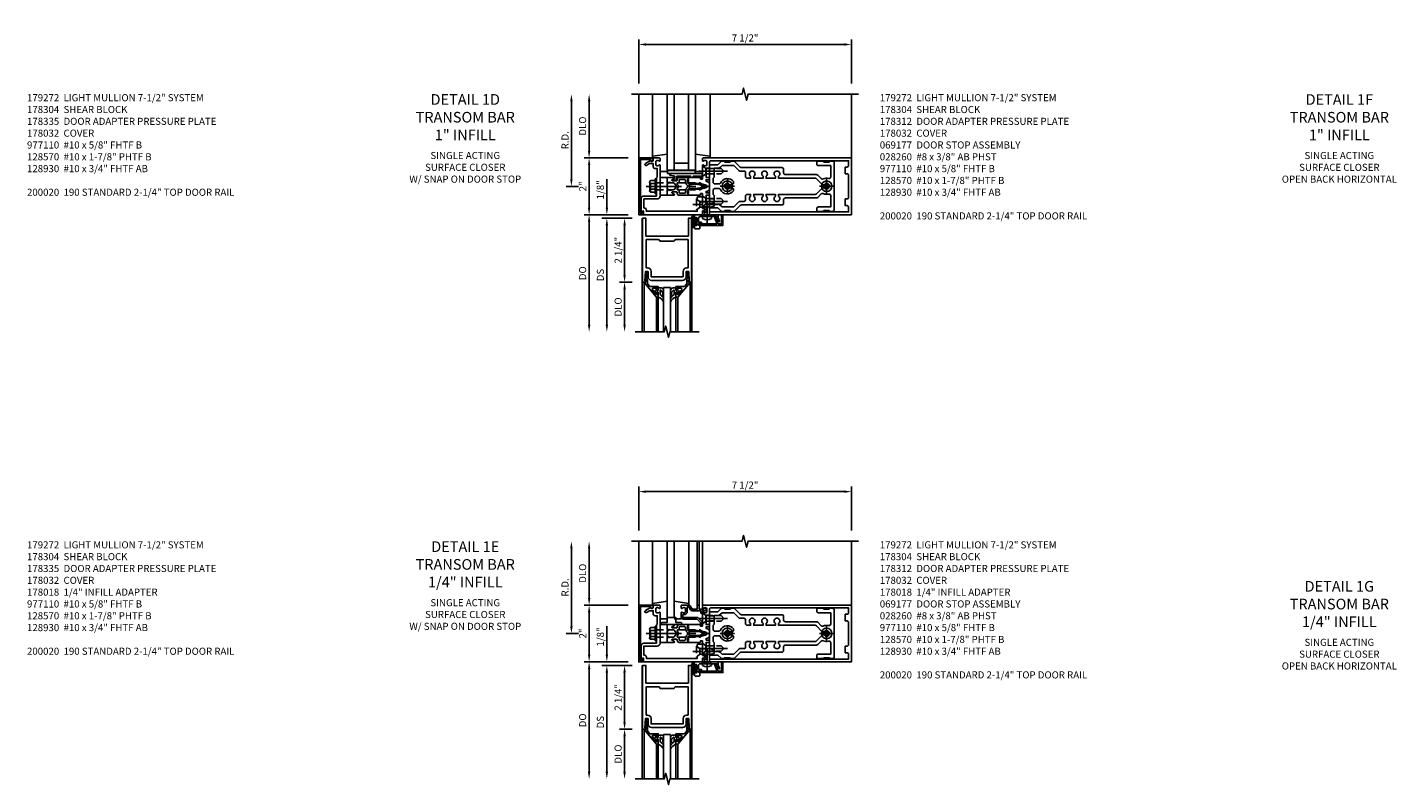
# Model space of a CAD drawing. Units: inches. Extents: x 0 to 196, y 0 to 126.
# Drawn here: x 52 to 100, y 91 to 117 of the extents above; entities that cross this region are included whole.
import ezdxf

# ---------------------------------------------------------------- set-up
doc = ezdxf.new("R2010")
doc.units = ezdxf.units.IN
doc.header["$MEASUREMENT"] = 0
doc.linetypes.add('CENTER', pattern=[2, 1.25, -0.25, 0.25, -0.25])
doc.linetypes.add('HIDDEN', pattern=[0.375, 0.25, -0.125])
doc.layers.get('0').update_dxf_attribs({"color": 4})
for name, color, linetype in [('CENTER', 1, 'CENTER'), ('DIME', 2, 'Continuous'), ('HIDDEN', 3, 'HIDDEN'), ('PARTSLIST', 3, 'Continuous'), ('TEXT', 3, 'Continuous')]:
    doc.layers.add(name, color=color, linetype=linetype)
doc.styles.get("Standard").update_dxf_attribs({"font": 'arial.ttf'})
doc.dimstyles.new('EXT_ON-OFF', dxfattribs={"dimscale": 2, "dimtxt": 0.125, "dimasz": 0.125, "dimexe": 0.09, "dimexo": 0.1875, "dimgap": 0.05, "dimtad": 3, "dimdec": 5, "dimzin": 3, "dimdsep": 46, "dimlunit": 5, "dimtxsty": 'Standard', "dimcen": 0, "dimse2": 1, "dimazin": 0, "dimtfac": 1, "dimtdec": 5, "dimtofl": 0, "dimtmove": 0, "dimatfit": 0, "dimfxl": 1, "dimfrac": 2, "dimtolj": 1, "dimtzin": 3, "dimarcsym": 0})
doc.dimstyles.new('EXT_ON-ON', dxfattribs={"dimscale": 2, "dimtxt": 0.125, "dimasz": 0.125, "dimexe": 0.09, "dimexo": 0.1875, "dimgap": 0.05, "dimtad": 3, "dimdec": 5, "dimzin": 3, "dimdsep": 46, "dimlunit": 5, "dimtxsty": 'Standard', "dimcen": 0, "dimazin": 0, "dimtfac": 1, "dimtdec": 5, "dimtofl": 0, "dimtmove": 0, "dimatfit": 0, "dimfxl": 1, "dimfrac": 2, "dimtolj": 1, "dimtzin": 3, "dimarcsym": 0})

# ---------------------------------------------------------------- blocks, each defined once
blk = doc.blocks.new('*D1956')
at = {"layer": 'DIME', "color": 0, "lineweight": -2, "transparency": 16777216}
for p, q in [((73.191, 115.381), (73.191, 116.936)), ((80.691, 115.381), (80.691, 116.936)), ((73.441, 116.756), (80.441, 116.756))]:
    blk.add_line(p, q, dxfattribs=at)
at = {"layer": 'DIME', "color": 0, "transparency": 16777216}
for points in [[(73.441, 116.798), (73.441, 116.715), (73.191, 116.756)], [(80.441, 116.798), (80.441, 116.715), (80.691, 116.756)]]:
    blk.add_solid(points, dxfattribs=at)
at = {"layer": 'DIME', "color": 0, "transparency": 16777216, "insert": (76.941, 116.986), "char_height": 0.25, "attachment_point": 5}
blk.add_mtext('\\A1;7 1/2"', dxfattribs=at)
blk = doc.blocks.new('B178033')
blk.add_lwpolyline([(0.876, -0.829), (1, -0.829), (1, 1.25), (0.865, 1.25), (0.865, 1.305, 1), (0.775, 1.305), (0.775, 1.25), (0.405, 1.25, 0.414214), (0.375, 1.22), (0.375, 1.077, 0.414214), (0.39, 1.062), (0.462, 1.062), (0.541, 1.15), (0.731, 1.15), (0.811, 1.062), (0.875, 1.062), (0.875, -0.729), (0.85, -0.729, 0.414214), (0.76, -0.819), (0.444, -0.819), (0.444, -0.35, 0.414214), (0.344, -0.25), (0.225, -0.25), (0.21, -0.235), (0.195, -0.25), (-0.195, -0.25), (-0.21, -0.235), (-0.225, -0.25), (-0.742, -0.25, 0.669376), (-0.753, -0.276, -0.199773), (-0.726, -0.339), (-0.726, -0.35, -0.414214), (-0.776, -0.4), (-0.864, -0.4, -0.414214), (-0.914, -0.35), (-0.914, -0.339, -0.199773), (-0.887, -0.276, 0.669376), (-0.898, -0.25), (-0.98, -0.25, 0.414214), (-1, -0.27), (-1, -0.456, 0.414214), (-0.97, -0.486), (-0.93, -0.486, -0.84909), (-0.914, -0.583), (-0.809, -0.766, 1), (-0.739, -0.726), (-0.8, -0.621), (-0.8, -0.486), (-0.686, -0.486, 0.414214), (-0.626, -0.426), (-0.626, -0.35), (-0.325, -0.35), (-0.3, -0.375), (-0.015, -0.375), (0, -0.36), (0.015, -0.375), (0.344, -0.375), (0.344, -0.819, 0.414214), (0.444, -0.919), (0.626, -0.919), (0.636, -0.909), (0.646, -0.919), (0.939, -0.919), (0.939, -0.879), (0.872, -0.861, -0.876976)], format="xyb", close=True)
blk = doc.blocks.new('B178312')
blk.add_blockref('B178033', (0, 0))
blk = doc.blocks.new('*D1957')
at = {"layer": 'DIME', "color": 0, "lineweight": -2, "transparency": 16777216}
for p, q in [((71.441, 113.006), (71.441, 114.756)), ((72.816, 112.756), (71.261, 112.756))]:
    blk.add_line(p, q, dxfattribs=at)
at = {"layer": 'DIME', "color": 0, "transparency": 16777216}
for points in [[(71.399, 114.756), (71.482, 114.756), (71.441, 115.006)], [(71.399, 113.006), (71.482, 113.006), (71.441, 112.756)]]:
    blk.add_solid(points, dxfattribs=at)
at = {"layer": 'DIME', "color": 0, "transparency": 16777216, "insert": (71.211, 113.881), "char_height": 0.25, "attachment_point": 5, "rotation": 90}
blk.add_mtext('\\A1;DLO', dxfattribs=at)
blk = doc.blocks.new('*D1958')
at = {"layer": 'DIME', "color": 0, "lineweight": -2, "transparency": 16777216}
for p, q in [((71.441, 111.006), (71.441, 112.506)), ((72.816, 110.756), (71.261, 110.756))]:
    blk.add_line(p, q, dxfattribs=at)
at = {"layer": 'DIME', "color": 0, "transparency": 16777216}
for points in [[(71.399, 112.506), (71.482, 112.506), (71.441, 112.756)], [(71.399, 111.006), (71.482, 111.006), (71.441, 110.756)]]:
    blk.add_solid(points, dxfattribs=at)
at = {"layer": 'DIME', "color": 0, "transparency": 16777216, "insert": (71.215, 111.756), "char_height": 0.25, "attachment_point": 5, "rotation": 90}
blk.add_mtext('\\A1;2"', dxfattribs=at)
blk = doc.blocks.new('B178032')
blk.add_lwpolyline([(-1.17, -0.496, -1), (-1.17, -0.576), (-1.2, -0.576), (-1.2, -0.94), (0.69, -0.94), (0.69, -0.877), (0.65, -0.866, -0.339454), (0.635, -0.847), (0.635, -0.837), (0.75, -0.837), (0.75, -1), (-1.25, -1), (-1.25, -0.556, -0.414214), (-1.19, -0.496)], format="xyb", close=True)
blk = doc.blocks.new('B977110')
for p, q in [((0, 0.192), (0.116, 0.095)), ((0, 0.192), (0, -0.192)), ((0.116, 0.095), (0.5, 0.095)), ((0.116, -0.095), (0.116, 0.095)), ((0.5, 0.095), (0.625, 0.065)), ((0.625, -0.065), (0.625, 0.065)), ((0, -0.192), (0.116, -0.095)), ((0.116, -0.095), (0.5, -0.095)), ((0.5, -0.095), (0.625, -0.065))]:
    blk.add_line(p, q)
at = {"layer": 'CENTER', "ltscale": 0.25}
blk.add_line((-0.125, 0), (0.75, 0), dxfattribs=at)
blk = doc.blocks.new('B162310-M')
for p, q in [((-0.313, -0.25), (-0.313, 0)), ((0.313, 0), (0.313, -0.25))]:
    blk.add_line(p, q)
at = {"ltscale": 0.25}
blk.add_line((-0.1, 0), (0.1, 0), dxfattribs=at)
blk = doc.blocks.new('B027850-M')
blk.add_line((-0.3, 0.15), (-0.3, 0.4))
blk.add_lwpolyline([(0.314, 0.4), (0.242, -0.103, -0.373552), (0.223, -0.12), (0.2, -0.12, -0.414214), (0.18, -0.1), (0.18, -0.056)], format="xyb")
blk = doc.blocks.new('*D1959')
at = {"layer": 'DIME', "color": 0, "lineweight": -2, "transparency": 16777216}
for p, q in [((70.816, 112.006), (70.816, 114.756)), ((71.066, 111.756), (70.636, 111.756))]:
    blk.add_line(p, q, dxfattribs=at)
at = {"layer": 'DIME', "color": 0, "transparency": 16777216}
for points in [[(70.774, 114.756), (70.857, 114.756), (70.816, 115.006)], [(70.774, 112.006), (70.857, 112.006), (70.816, 111.756)]]:
    blk.add_solid(points, dxfattribs=at)
at = {"layer": 'DIME', "color": 0, "transparency": 16777216, "insert": (70.591, 113.381), "char_height": 0.25, "attachment_point": 5, "rotation": 90}
blk.add_mtext('\\A1;R.D.', dxfattribs=at)
blk = doc.blocks.new('16003546')
for p, q in [((-0.005, -0.52), (-0.005, -3.25)), ((0.995, -0.5625), (-0.005, -0.5625)), ((0.245, -0.5625), (0.245, -3.25)), ((0.745, -0.8125), (0.245, -0.8125)), ((0.745, -3.25), (0.745, -0.5625)), ((0.995, -3.25), (0.995, -0.52))]:
    blk.add_line(p, q)
blk = doc.blocks.new('B028260')
for p, q in [((-0.05, 0.161), (0, 0.161)), ((0, 0.161), (0, -0.161)), ((0, 0.083), (0.292, 0.083)), ((0.375, 0), (0.292, 0.083)), ((-0.05, -0.161), (0, -0.161)), ((0, -0.083), (0.292, -0.083)), ((0.375, 0), (0.292, -0.083))]:
    blk.add_line(p, q)
for centre, radius, start, end in [((0.139, 0), 0.254, 142.3746, 217.6254), ((-0.05, 0.146), 0.015, 89.9999, 142.3747), ((-0.05, -0.146), 0.015, 217.6257, 270)]:
    blk.add_arc(centre, radius, start, end)
at = {"layer": 'CENTER'}
blk.add_line((-0.24, 0), (0.5, 0), dxfattribs=at)
blk = doc.blocks.new('B060315')
blk.add_lwpolyline([(0.128, 2.723, 0.814698), (0.08, 2.713), (0.094, 2.674, 0.414214), (0.113, 2.665), (0.305, 2.735, -0.520567), (0.325, 2.721), (0.325, 2.333), (0.325, 2.118, 1), (0.375, 2.118), (0.375, 2.955), (0, 2.955), (0.003, 2.905), (0.174, 2.905), (0.177, 2.905), (0.187, 2.895), (0.197, 2.905), (0.325, 2.905), (0.325, 2.79, -0.315299), (0.315, 2.776), (0.147, 2.715, -0.397334)], format="xyb", close=True)
blk = doc.blocks.new('B027078')
for p, q in [((-0.174, 0.156), (-0.174, -0.156)), ((-0.154, 0.156), (-0.154, -0.156)), ((-0.1, 0.156), (-0.1, -0.156)), ((-0.08, 0.156), (-0.08, -0.156)), ((-0.021, 0.077), (-0.08, 0.077)), ((-0.062, -0.062), (-0.062, 0.062)), ((-0.006, 0.062), (-0.062, 0.062)), ((-0.021, 0.077), (-0.021, 0.135)), ((-0.006, 0.135), (-0.021, 0.135)), ((-0.006, 0.062), (-0.006, 0.135)), ((-0.08, -0.077), (-0.021, -0.077)), ((-0.062, -0.062), (-0.006, -0.062)), ((-0.021, -0.135), (-0.021, -0.077)), ((-0.021, -0.135), (-0.006, -0.135)), ((-0.006, -0.135), (-0.006, -0.062))]:
    blk.add_line(p, q)
for centre, radius, start, end in [((-0.127, 0.156), 0.047, 0, 180), ((-0.127, 0.156), 0.027, 0, 180), ((-0.127, -0.156), 0.047, 180, 0), ((-0.127, -0.156), 0.027, 180, 0)]:
    blk.add_arc(centre, radius, start, end)
blk = doc.blocks.new('B069176')
blk.add_lwpolyline([(0.133, 1.955, 1), (0.133, 1.989), (0.115, 1.989, -1), (0.115, 2.035), (0.365, 2.035, -1), (0.365, 1.989), (0.347, 1.989, 1), (0.347, 1.955), (0.469, 1.955, 0.414214), (0.5, 1.986), (0.5, 2.112, 0.414214), (0.469, 2.143), (0.38, 2.143), (0.373, 2.105, -0.36397), (0.359, 2.093), (0.329, 2.093, -0.388879), (0.314, 2.107), (0.306, 2.193), (0.265, 2.193), (0.265, 2.093), (0.127, 2.093, -0.414214), (0.065, 2.155), (0.065, 2.37, -0.438529), (0.065, 2.416), (0.065, 2.733), (0.141, 2.733, -0.059164), (0.242, 2.806, 0.853548), (0.232, 2.834), (0.108, 2.789), (0.03, 2.789), (0.02, 2.799), (0.01, 2.789), (0, 2.789), (0.013, 2.541), (0.013, 2.203), (0, 1.955)], format="xyb", close=True)
at = {"rotation": 90}
blk.add_blockref('B027078', (0.242, 2.035), dxfattribs=at)
blk = doc.blocks.new('B069177')
for name in ['B060315', 'B069176']:
    blk.add_blockref(name, (0, 0))
blk = doc.blocks.new('*D33')
at = {"layer": 'DIME', "color": 0, "lineweight": -2, "transparency": 16777216}
for p, q in [((-1.125, 0.25), (-1.125, 1.255)), ((-0.375, 0), (-1.305, 0)), ((-0.237, -0.125), (-1.305, -0.125)), ((-1.125, -0.375), (-1.125, -0.625))]:
    blk.add_line(p, q, dxfattribs=at)
at = {"layer": 'DIME', "color": 0, "transparency": 16777216}
for points in [[(-1.167, 0.25), (-1.083, 0.25), (-1.125, 0)], [(-1.167, -0.375), (-1.083, -0.375), (-1.125, -0.125)]]:
    blk.add_solid(points, dxfattribs=at)
at = {"layer": 'DIME', "color": 0, "transparency": 16777216, "insert": (-1.354, 0.878), "char_height": 0.25, "attachment_point": 5, "rotation": 90}
blk.add_mtext('\\A1;1/8"', dxfattribs=at)
blk = doc.blocks.new('*D34')
at = {"layer": 'DIME', "color": 0, "lineweight": -2, "transparency": 16777216}
for p, q in [((-0.237, -2.375), (-0.68, -2.375)), ((-0.5, -2.625), (-0.5, -3.875))]:
    blk.add_line(p, q, dxfattribs=at)
at = {"layer": 'DIME', "color": 0, "transparency": 16777216}
for points in [[(-0.542, -2.625), (-0.458, -2.625), (-0.5, -2.375)], [(-0.542, -3.875), (-0.458, -3.875), (-0.5, -4.125)]]:
    blk.add_solid(points, dxfattribs=at)
at = {"layer": 'DIME', "color": 0, "transparency": 16777216, "insert": (-0.729, -3.25), "char_height": 0.25, "attachment_point": 5, "rotation": 90}
blk.add_mtext('\\A1;DLO', dxfattribs=at)
blk = doc.blocks.new('*D35')
at = {"layer": 'DIME', "color": 0, "lineweight": -2, "transparency": 16777216}
for p, q in [((-0.237, -0.125), (-0.68, -0.125)), ((-0.5, -0.375), (-0.5, -2.125)), ((-0.237, -2.375), (-0.68, -2.375))]:
    blk.add_line(p, q, dxfattribs=at)
at = {"layer": 'DIME', "color": 0, "transparency": 16777216}
for points in [[(-0.542, -0.375), (-0.458, -0.375), (-0.5, -0.125)], [(-0.542, -2.125), (-0.458, -2.125), (-0.5, -2.375)]]:
    blk.add_solid(points, dxfattribs=at)
at = {"layer": 'DIME', "color": 0, "transparency": 16777216, "insert": (-0.729, -1.25), "char_height": 0.25, "attachment_point": 5, "rotation": 90}
blk.add_mtext('\\A1;2 1/4"', dxfattribs=at)
blk = doc.blocks.new('*D36')
at = {"layer": 'DIME', "color": 0, "lineweight": -2, "transparency": 16777216}
for p, q in [((-0.237, -0.125), (-1.305, -0.125)), ((-1.125, -0.375), (-1.125, -3.875))]:
    blk.add_line(p, q, dxfattribs=at)
at = {"layer": 'DIME', "color": 0, "transparency": 16777216}
for points in [[(-1.167, -0.375), (-1.083, -0.375), (-1.125, -0.125)], [(-1.167, -3.875), (-1.083, -3.875), (-1.125, -4.125)]]:
    blk.add_solid(points, dxfattribs=at)
at = {"layer": 'DIME', "color": 0, "transparency": 16777216, "insert": (-1.354, -2.125), "char_height": 0.25, "attachment_point": 5, "rotation": 90}
blk.add_mtext('\\A1;DS', dxfattribs=at)
blk = doc.blocks.new('*D37')
at = {"layer": 'DIME', "color": 0, "lineweight": -2, "transparency": 16777216}
for p, q in [((-0.375, 0), (-1.93, 0)), ((-1.75, -0.25), (-1.75, -3.875))]:
    blk.add_line(p, q, dxfattribs=at)
at = {"layer": 'DIME', "color": 0, "transparency": 16777216}
for points in [[(-1.792, -0.25), (-1.708, -0.25), (-1.75, 0)], [(-1.792, -3.875), (-1.708, -3.875), (-1.75, -4.125)]]:
    blk.add_solid(points, dxfattribs=at)
at = {"layer": 'DIME', "color": 0, "transparency": 16777216, "insert": (-1.979, -2.062), "char_height": 0.25, "attachment_point": 5, "rotation": 90}
blk.add_mtext('\\A1;DO', dxfattribs=at)
blk = doc.blocks.new('B200020')
for points in [[(1.75, -0.75), (0.25, -0.75), (0.25, -0.125), (0.138, -0.125), (0.138, -2.375), (0.25, -2.375), (0.25, -2.325), (0.218, -2.325), (0.234, -2.001), (0.328, -2.001), (0.328, -2.188, 0.414214), (0.453, -2.313), (1.547, -2.313, 0.414214), (1.672, -2.188), (1.672, -2.001), (1.766, -2.001), (1.782, -2.325), (1.75, -2.325), (1.75, -2.375), (1.862, -2.375), (1.862, -0.125), (1.75, -0.125)], [(1.25, -0.937), (0.75, -0.937, 0.414214), (0.688, -0.875), (0.263, -0.875), (0.263, -1.876), (0.312, -1.876, -0.414214), (0.437, -2.001), (0.437, -2.188), (1.563, -2.188), (1.563, -2.001, -0.414214), (1.688, -1.876), (1.737, -1.876), (1.737, -0.875), (1.312, -0.875, 0.414214)]]:
    blk.add_lwpolyline(points, format="xyb", close=True)
blk = doc.blocks.new('B200041')
blk.add_lwpolyline([(0.068, -0.306), (0.07, -0.306, -0.414214), (0.078, -0.314), (0.078, -0.348, -0.414214), (0.07, -0.356), (0.026, -0.356), (-0.023, -0.084), (-0.023, -0.064), (0, -0.067), (0, 0), (-0.053, 0, -0.63707), (-0.059, 0.013), (0.375, 0.53), (0.438, 0.53), (0.438, 0.393, -0.414214), (0.406, 0.361), (0.398, 0.361), (0.398, 0.424, 0.700208), (0.37, 0.434), (0.232, 0.27, 0.63707), (0.256, 0.217), (0.398, 0.217), (0.398, 0.277), (0.406, 0.277, -0.414214), (0.438, 0.245), (0.438, 0.159), (0.154, 0.159, 0.221695), (0.13, 0.148), (0.041, 0.041, -0.202003), (0.058, 0), (0.058, -0.068, -0.243549), (0.033, -0.115)], format="xyb", close=True)
blk = doc.blocks.new('B027563-M5')
blk.add_lwpolyline([(0.237, -0.033), (0.237, 0.073, -0.122769), (0.252, 0.132, 0.135651), (0.36, 0.257), (0.36, 0.377, -0.214709), (0.172, 0.211), (0.172, 0.044, -0.427379), (0.162, 0.034), (0.126, 0.034, -0.601007), (0.118, 0.049), (0.129, 0.069, 0.919964), (0.112, 0.08), (0.053, 0.018, 0.417539), (0.053, -0.01), (0.113, -0.073, 0.902954), (0.129, -0.061), (0.117, -0.041, -0.588539), (0.126, -0.026), (0.162, -0.026, -0.437855), (0.172, -0.037), (0.172, -0.095, 0.414168), (0.192, -0.115), (0.27, -0.115, 0.415817), (0.36, -0.025), (0.359, 0.077, 0.075933), (0.352, 0.134, 0.99043), (0.332, 0.132), (0.334, 0.108, -0.262094), (0.252, -0.042, -0.564899), (0.237, -0.033, -0.564899)], format="xyb")
blk = doc.blocks.new('S200GT01')
for p, q in [((-0.061, -0.008), (-0.061, -1.75)), ((0.625, -1.75), (0.625, -0.188)), ((0.875, -0.188), (0.625, -0.188)), ((0.875, -1.75), (0.875, -0.188)), ((1.561, -0.008), (1.561, -1.75)), ((0.375, -0.53), (0.375, -1.75)), ((0.438, -1.75), (0.438, -0.53)), ((1.062, -1.75), (1.062, -0.53)), ((1.125, -0.53), (1.125, -1.75))]:
    blk.add_line(p, q)
at = {"extrusion": (0, 0, -1), "zscale": -1, "rotation": 180}
for name, p in [('B200041', (0, 0)), ('B027563-M5', (-0.266, -0.318))]:
    blk.add_blockref(name, p, dxfattribs=at)
at = {"rotation": 180}
for name, p in [('B200041', (1.5, 0)), ('B027563-M5', (1.234, -0.318))]:
    blk.add_blockref(name, p, dxfattribs=at)
blk = doc.blocks.new('*D1960')
at = {"layer": 'DIME', "color": 0, "lineweight": -2, "transparency": 16777216}
for p, q in [((73.191, 99.622), (73.191, 101.177)), ((73.441, 100.997), (80.441, 100.997)), ((80.691, 99.622), (80.691, 101.177))]:
    blk.add_line(p, q, dxfattribs=at)
at = {"layer": 'DIME', "color": 0, "transparency": 16777216}
for points in [[(73.441, 101.039), (73.441, 100.956), (73.191, 100.997)], [(80.441, 101.039), (80.441, 100.956), (80.691, 100.997)]]:
    blk.add_solid(points, dxfattribs=at)
at = {"layer": 'DIME', "color": 0, "transparency": 16777216, "insert": (76.941, 101.227), "char_height": 0.25, "attachment_point": 5}
blk.add_mtext('\\A1;7 1/2"', dxfattribs=at)
blk = doc.blocks.new('*D1961')
at = {"layer": 'DIME', "color": 0, "lineweight": -2, "transparency": 16777216}
for p, q in [((71.441, 97.247), (71.441, 98.997)), ((72.816, 96.997), (71.261, 96.997))]:
    blk.add_line(p, q, dxfattribs=at)
at = {"layer": 'DIME', "color": 0, "transparency": 16777216}
for points in [[(71.399, 98.997), (71.482, 98.997), (71.441, 99.247)], [(71.399, 97.247), (71.482, 97.247), (71.441, 96.997)]]:
    blk.add_solid(points, dxfattribs=at)
at = {"layer": 'DIME', "color": 0, "transparency": 16777216, "insert": (71.211, 98.122), "char_height": 0.25, "attachment_point": 5, "rotation": 90}
blk.add_mtext('\\A1;DLO', dxfattribs=at)
blk = doc.blocks.new('*D1962')
at = {"layer": 'DIME', "color": 0, "lineweight": -2, "transparency": 16777216}
for p, q in [((71.441, 95.247), (71.441, 96.747)), ((72.816, 94.997), (71.261, 94.997))]:
    blk.add_line(p, q, dxfattribs=at)
at = {"layer": 'DIME', "color": 0, "transparency": 16777216}
for points in [[(71.399, 96.747), (71.482, 96.747), (71.441, 96.997)], [(71.399, 95.247), (71.482, 95.247), (71.441, 94.997)]]:
    blk.add_solid(points, dxfattribs=at)
at = {"layer": 'DIME', "color": 0, "transparency": 16777216, "insert": (71.215, 95.997), "char_height": 0.25, "attachment_point": 5, "rotation": 90}
blk.add_mtext('\\A1;2"', dxfattribs=at)
blk = doc.blocks.new('*D1963')
at = {"layer": 'DIME', "color": 0, "lineweight": -2, "transparency": 16777216}
for p, q in [((70.816, 96.247), (70.816, 98.997)), ((71.066, 95.997), (70.636, 95.997))]:
    blk.add_line(p, q, dxfattribs=at)
at = {"layer": 'DIME', "color": 0, "transparency": 16777216}
for points in [[(70.774, 98.997), (70.857, 98.997), (70.816, 99.247)], [(70.774, 96.247), (70.857, 96.247), (70.816, 95.997)]]:
    blk.add_solid(points, dxfattribs=at)
at = {"layer": 'DIME', "color": 0, "transparency": 16777216, "insert": (70.591, 97.622), "char_height": 0.25, "attachment_point": 5, "rotation": 90}
blk.add_mtext('\\A1;R.D.', dxfattribs=at)
blk = doc.blocks.new('B027906')
blk.add_lwpolyline([(-0.325, 0, 1), (-0.325, -0.07), (-0.155, -0.07), (-0.155, -0.25), (0.155, -0.25), (0.155, -0.07), (0.325, -0.07, 1), (0.325, 0)], format="xyb", close=True)
blk = doc.blocks.new('B178018')
blk.add_lwpolyline([(1, 1.105, 0.414214), (0.98, 1.125), (0.863, 1.125), (0.863, 1.3), (0.883, 1.3, 0.641869), (0.894, 1.325), (0.856, 1.37, 0.695143), (0.803, 1.35), (0.803, 1.25), (0.723, 1.25, 0.414214), (0.703, 1.23), (0.703, 1.21, 0.414214), (0.723, 1.19), (0.803, 1.19), (0.803, 0.878, 0.267949), (0.833, 0.826), (0.94, 0.764), (0.94, 0.71), (0.776, 0.71, 0.414214), (0.666, 0.6), (0.666, 0.56), (0.568, 0.56), (0.568, 1.057, 0.198912), (0.55, 1.099), (0.425, 1.224, 0.198912), (0.383, 1.242), (0.273, 1.242, 0.414214), (0.253, 1.222), (0.253, 1.202, 0.414214), (0.273, 1.182), (0.383, 1.182), (0.508, 1.057), (0.508, 0.56, 0.414214), (0.568, 0.5), (0.742, 0.5, 0.669376), (0.753, 0.526, -0.199773), (0.726, 0.589), (0.726, 0.6, -0.414214), (0.776, 0.65), (0.864, 0.65, -0.414214), (0.914, 0.6), (0.914, 0.589, -0.199773), (0.887, 0.526, 0.669376), (0.898, 0.5), (0.98, 0.5, 0.414214), (1, 0.52), (1, 0.764, 0.267949), (0.97, 0.816), (0.863, 0.878), (0.863, 1.065), (0.98, 1.065, 0.414214), (1, 1.085)], format="xyb", close=True)
blk = doc.blocks.new('B171306')
blk.add_lwpolyline([(0.12, 0.45), (1.21, 0.45, -0.414214), (1.24, 0.42), (1.24, 0.263, -0.414214), (1.23, 0.253), (1.194, 0.253, -0.414214), (1.184, 0.263), (1.184, 0.36), (0.92, 0.36), (0.92, 0.323, -0.414214), (0.91, 0.313), (0.84, 0.313, -0.414214), (0.83, 0.323), (0.83, 0.36), (0.347, 0.36), (0.347, 0.276, -0.414214), (0.267, 0.196), (0.222, 0.196, -0.767327), (0.212, 0.233), (0.267, 0.265), (0.267, 0.36), (0.115, 0.39, -0.36397), (0.09, 0.419), (0.09, 0.42, -0.414214)], format="xyb", close=True)
blk = doc.blocks.new('B127105')
blk.add_lwpolyline([(0, 0.125), (0, 0), (0.969, 0), (0.969, 0.125)], close=True)
blk = doc.blocks.new('B128960')
for p, q in [((-0.24, -0.153), (-0.24, 0.156)), ((-0.205, 0.206), (-0.05, 0.206)), ((-0.205, 0.105), (-0.05, 0.105)), ((-0.05, -0.26), (-0.05, 0.26)), ((-0.05, 0.26), (0, 0.26)), ((0, -0.26), (0, 0.26)), ((-0.205, -0.101), (-0.05, -0.101)), ((-0.205, -0.203), (-0.05, -0.203)), ((-0.05, -0.26), (0, -0.26))]:
    blk.add_line(p, q)
for centre, radius, start, end in [((-0.186, 0.155), 0.0543, 110.9107, 249.0893), ((-0.071, 0.002), 0.169, 142.5556, 217.4444), ((-0.186, -0.152), 0.0543, 110.9107, 249.0893)]:
    blk.add_arc(centre, radius, start, end)
at = {"layer": 'CENTER'}
blk.add_line((-0.365, 0), (1.875, 0), dxfattribs=at)
at = {"layer": 'HIDDEN'}
for p, q in [((-0.228, 0.19), (-0.209, 0.19)), ((-0.209, -0.187), (-0.209, 0.19)), ((0, 0.125), (1.533, 0.125)), ((1.75, 0), (1.533, 0.125)), ((1.75, 0), (1.533, -0.125)), ((-0.228, -0.187), (-0.209, -0.187)), ((0, -0.125), (1.533, -0.125))]:
    blk.add_line(p, q, dxfattribs=at)
blk = doc.blocks.new('B171300')
for points in [[(0.75, 0.285, -0.198912), (0.747, 0.277), (0.721, 0.251, 0.198912), (0.715, 0.237), (0.715, 0.163, 0.198912), (0.721, 0.149), (0.741, 0.129, -0.198912), (0.744, 0.121), (0.744, 0.106, 0.453546), (0.757, 0.094, -0.066292), (1.173, 0.094), (1.251, 0.05, -0.57735), (1.251, -0.05), (1.173, -0.094, -0.066292), (0.757, -0.094, 0.453546), (0.744, -0.106), (0.744, -0.121, -0.198912), (0.741, -0.129), (0.721, -0.149, 0.198912), (0.715, -0.163), (0.715, -0.237, 0.198912), (0.721, -0.251), (0.747, -0.277, -0.198912), (0.75, -0.285), (0.75, -0.301, -0.414214), (0.738, -0.313), (0.42, -0.313, -0.414214), (0.357, -0.25), (0.357, -0.226, 0.414214), (0.326, -0.195), (0.19, -0.195, 0.414214), (0.17, -0.215), (0.17, -0.223, 0.414214), (0.19, -0.243), (0.193, -0.243, -0.131652), (0.203, -0.246), (0.247, -0.271, -0.267949), (0.257, -0.288), (0.257, -0.293, -0.414214), (0.237, -0.313), (0.012, -0.313, -0.414214), (0, -0.301), (0, -0.133, -0.267949), (0.01, -0.116), (0.038, -0.1, -0.57735), (0.05, -0.106), (0.05, -0.127, 0.466308), (0.073, -0.146), (0.232, -0.118, 0.176327), (0.243, -0.112), (0.316, -0.025, 0.36397), (0.316, 0.025), (0.243, 0.112, 0.176327), (0.232, 0.118), (0.073, 0.146, 0.466308), (0.05, 0.127), (0.05, 0.106, -0.57735), (0.038, 0.1), (0.01, 0.116, -0.267949), (0, 0.133), (0, 0.301, -0.414214), (0.012, 0.313), (0.237, 0.313, -0.414214), (0.257, 0.293), (0.257, 0.288, -0.267949), (0.247, 0.271), (0.203, 0.246, -0.131652), (0.193, 0.243), (0.19, 0.243, 0.414214), (0.17, 0.223), (0.17, 0.215, 0.414214), (0.19, 0.195), (0.326, 0.195, 0.414214), (0.357, 0.226), (0.357, 0.25, -0.414214), (0.42, 0.313), (0.738, 0.313, -0.414214), (0.75, 0.301)], [(0.624, 0.242, -0.414214), (0.644, 0.222), (0.644, 0.173, 0.109518), (0.652, 0.14), (0.679, 0.08, 0.092094), (0.696, 0.057, -0.424958), (0.696, -0.057, 0.092094), (0.679, -0.08), (0.652, -0.14, 0.109518), (0.644, -0.173), (0.644, -0.222, -0.414214), (0.624, -0.242), (0.448, -0.242, -0.414214), (0.428, -0.222), (0.428, -0.164, 0.414214), (0.388, -0.124), (0.367, -0.124, -0.63707), (0.352, -0.092), (0.37, -0.071, 0.36397), (0.37, 0.071), (0.352, 0.092, -0.63707), (0.367, 0.124), (0.388, 0.124, 0.414214), (0.428, 0.164), (0.428, 0.222, -0.414214), (0.448, 0.242)], [(0.799, 0.064, -0.058411), (1.158, 0.061, -0.099915), (1.165, 0.058), (1.233, 0.019, -0.57735), (1.233, -0.019), (1.165, -0.058, -0.099915), (1.158, -0.061, -0.058411), (0.799, -0.064, -0.506706), (0.783, -0.036, 0.20965), (0.783, 0.036, -0.506706)]]:
    blk.add_lwpolyline(points, format="xyb", close=True)
blk = doc.blocks.new('B178072')
for points in [[(-0.415, 0.5), (-0.263, 0.5, -0.414214), (-0.253, 0.49), (-0.253, 0.434, -0.414214), (-0.263, 0.424), (-0.303, 0.424, 0.414214), (-0.313, 0.414), (-0.313, 0), (-0.273, 0), (-0.258, -0.015), (-0.243, 0), (-0.17, 0), (-0.155, -0.015), (-0.14, 0), (-0.1, 0), (-0.1, 0.43), (-0.047, 0.628, -0.339454), (-0.018, 0.65), (0.018, 0.65, -0.339454), (0.047, 0.628), (0.1, 0.43), (0.1, 0), (0.14, 0), (0.155, -0.015), (0.17, 0), (0.243, 0), (0.258, -0.015), (0.273, 0), (0.313, 0), (0.313, 0.414, 0.414214), (0.303, 0.424), (0.263, 0.424, -0.414214), (0.253, 0.434), (0.253, 0.49, -0.414214), (0.263, 0.5), (0.403, 0.5), (0.516, 0.5), (0.531, 0.515), (0.546, 0.5), (0.742, 0.5, 0.669376), (0.753, 0.526, -0.199773), (0.726, 0.589), (0.726, 0.6, -0.414214), (0.776, 0.65), (0.864, 0.65, -0.414214), (0.914, 0.6), (0.914, 0.589, -0.199773), (0.887, 0.526, 0.669376), (0.898, 0.5), (0.98, 0.5, 0.414214), (1, 0.52), (1, 5.75), (-1, 5.75), (-1, 0.52, 0.414214), (-0.98, 0.5), (-0.898, 0.5, 0.669376), (-0.887, 0.526, -0.199773), (-0.914, 0.589), (-0.914, 0.6, -0.414214), (-0.864, 0.65), (-0.776, 0.65, -0.414214), (-0.726, 0.6), (-0.726, 0.589, -0.199773), (-0.753, 0.526, 0.669376), (-0.742, 0.5), (-0.546, 0.5), (-0.531, 0.515), (-0.516, 0.5)], [(-0.164, 0.676), (-0.177, 0.625), (-0.233, 0.625), (-0.233, 0.73, 0.414214), (-0.253, 0.75), (-0.293, 0.75, 0.414214), (-0.313, 0.73), (-0.313, 0.625), (-0.415, 0.625), (-0.645, 0.625), (-0.645, 0.73, 0.414214), (-0.665, 0.75), (-0.87, 0.75, -0.414214), (-0.9, 0.78), (-0.9, 5.65), (-0.74, 5.65, -0.414214), (-0.68, 5.59), (-0.68, 5.53), (-0.445, 5.53), (-0.445, 5.59, -0.414214), (-0.385, 5.65), (0.385, 5.65, -0.414214), (0.445, 5.59), (0.445, 5.53), (0.68, 5.53), (0.68, 5.59, -0.414214), (0.74, 5.65), (0.9, 5.65), (0.9, 0.78, -0.414214), (0.87, 0.75), (0.665, 0.75, 0.414214), (0.645, 0.73), (0.645, 0.625), (0.403, 0.625), (0.313, 0.625), (0.313, 0.73, 0.414214), (0.293, 0.75), (0.253, 0.75, 0.414214), (0.233, 0.73), (0.233, 0.625), (0.177, 0.625), (0.164, 0.676, 0.339454), (0.067, 0.75), (-0.067, 0.75, 0.339454)]]:
    blk.add_lwpolyline(points, format="xyb", close=True)
blk = doc.blocks.new('B179272')
blk.add_blockref('B178072', (0, 0.75))
at = {"rotation": 90}
blk.add_blockref('B171300', (0, 0), dxfattribs=at)
blk = doc.blocks.new('B128930')
for p, q in [((0, 0.192), (0.112, 0.095)), ((0, 0.192), (0, -0.192)), ((0.112, 0.095), (0.655, 0.095)), ((0.112, -0.095), (0.112, 0.095)), ((0.75, 0), (0.655, 0.095)), ((0, -0.192), (0.112, -0.095)), ((0.112, -0.095), (0.655, -0.095)), ((0.75, 0), (0.655, -0.095))]:
    blk.add_line(p, q)
at = {"layer": 'CENTER'}
blk.add_line((-0.125, 0), (0.875, 0), dxfattribs=at)
blk = doc.blocks.new('B128570H')
at = {"color": 1, "linetype": 'CENTER'}
for p, q in [((-0.25, 0), (0.25, 0)), ((0, -0.25), (0, 0.25))]:
    blk.add_line(p, q, dxfattribs=at)
for p, q in [((-0.118, 0.023), (-0.023, 0.023)), ((-0.023, 0.023), (-0.023, 0.118)), ((0.023, 0.023), (0.023, 0.118)), ((0.023, 0.023), (0.118, 0.023)), ((-0.118, -0.023), (-0.023, -0.023)), ((-0.023, -0.118), (-0.023, -0.023)), ((0.023, -0.118), (0.023, -0.023)), ((0.023, -0.023), (0.118, -0.023))]:
    blk.add_line(p, q)
blk.add_circle((0, 0), 0.186)
for start, end in [(168.9499, 191.0501), (78.9499, 101.0501), (348.9499, 11.0501), (258.9499, 281.0501)]:
    blk.add_arc((0, 0), 0.12, start, end)
blk = doc.blocks.new('B178015')
for points in [[(1.631, -0.876, -0.198912), (1.609, -0.885), (1.5, -0.885), (1.47, -0.855), (1.28, -0.855), (1.25, -0.885), (1.177, -0.885, -0.198912), (1.156, -0.876), (1.041, -0.761), (0.78, -0.761, -0.414214), (0.75, -0.731), (0.75, -0.546), (0.765, -0.531), (0.75, -0.516), (0.75, 0.516), (0.765, 0.531), (0.75, 0.546), (0.75, 0.731, -0.414214), (0.78, 0.761), (1.041, 0.761), (1.156, 0.876, -0.198912), (1.177, 0.885), (1.25, 0.885), (1.28, 0.855), (1.47, 0.855), (1.5, 0.885), (1.609, 0.885, -0.198912), (1.631, 0.876), (1.829, 0.678, 0.198912), (1.872, 0.66), (3.3, 0.66, -0.414214), (3.36, 0.6), (3.36, 0.47, 0.414214), (3.42, 0.41), (4.524, 0.41, -0.198912), (4.567, 0.392), (4.688, 0.271, 0.314012), (4.756, 0.259, -0.171809), (4.945, 0.276, 0.489155), (5.02, 0.334), (5.02, 0.73), (4.585, 0.73, -0.414214), (4.525, 0.79), (4.525, 0.855, -0.414214), (4.555, 0.885), (4.75, 0.885), (4.78, 0.855), (4.97, 0.855), (5, 0.885), (5.085, 0.885, -0.414214), (5.145, 0.825), (5.145, -0.825, -0.414214), (5.085, -0.885), (5, -0.885), (4.97, -0.855), (4.78, -0.855), (4.75, -0.885), (4.555, -0.885, -0.414214), (4.525, -0.855), (4.525, -0.79, -0.414214), (4.585, -0.73), (5.02, -0.73), (5.02, -0.334, 0.489155), (4.945, -0.276, -0.171809), (4.756, -0.259, 0.314012), (4.688, -0.271), (4.567, -0.392, -0.198912), (4.524, -0.41), (3.42, -0.41, 0.414214), (3.36, -0.47), (3.36, -0.6, -0.414214), (3.3, -0.66), (1.872, -0.66, 0.198912), (1.829, -0.678)], [(4.71, 0.073, 0.198912), (4.752, 0.055), (4.791, 0.055, -3.356627), (4.791, -0.055), (4.752, -0.055, 0.198912), (4.71, -0.073), (4.515, -0.267, -0.198912), (4.473, -0.285), (3.18, -0.285), (3.18, -0.353, -3.356627), (3.07, -0.353), (3.07, -0.285), (2.742, -0.285), (2.742, -0.353, -3.356627), (2.632, -0.353), (2.632, -0.285), (2.305, -0.285), (2.305, -0.353, -3.356627), (2.195, -0.353), (2.195, -0.285), (2.075, -0.285, 0.414214), (2.015, -0.345), (2.015, -0.475, -0.414214), (1.955, -0.535), (1.82, -0.535, 0.198912), (1.777, -0.553), (1.6, -0.73), (1.187, -0.73), (1.13, -0.673, 0.198912), (1.041, -0.636), (0.91, -0.636), (0.91, -0.325), (0.875, -0.29), (0.875, -0.14, -0.414214), (0.935, -0.08), (1.076, -0.08, -0.290987), (1.131, -0.115, 0.563903), (1.59, -0.163), (1.59, -0.115, 0.414214), (1.53, -0.055), (1.459, -0.055, -3.356627), (1.459, 0.055), (1.53, 0.055, 0.414214), (1.59, 0.115), (1.59, 0.163, 0.563903), (1.131, 0.115, -0.290987), (1.076, 0.08), (0.935, 0.08, -0.414214), (0.875, 0.14), (0.875, 0.29), (0.91, 0.325), (0.91, 0.636), (1.041, 0.636, 0.198912), (1.13, 0.673), (1.187, 0.73), (1.6, 0.73), (1.777, 0.553, 0.198912), (1.82, 0.535), (1.955, 0.535, -0.414214), (2.015, 0.475), (2.015, 0.345, 0.414214), (2.075, 0.285), (2.195, 0.285), (2.195, 0.353, -3.356627), (2.305, 0.353), (2.305, 0.285), (2.632, 0.285), (2.632, 0.353, -3.356627), (2.742, 0.353), (2.742, 0.285), (3.07, 0.285), (3.07, 0.353, -3.356627), (3.18, 0.353), (3.18, 0.285), (4.473, 0.285, -0.198912), (4.515, 0.267)]]:
    blk.add_lwpolyline(points, format="xyb", close=True)
blk = doc.blocks.new('B178304')
at = {"layer": 'HIDDEN'}
for p, q in [((1.5, 0.62225), (1.66, 0.62225)), ((1.5, 0.44025), (1.66, 0.44025)), ((1.5, -0.44025), (1.66, -0.44025)), ((1.5, -0.62225), (1.66, -0.62225))]:
    blk.add_line(p, q, dxfattribs=at)
blk.add_blockref('B178015', (0.75, 0))
blk = doc.blocks.new('S200TR01KCADS')
for p, q in [((0.125, -0.125), (0.125, -4.125)), ((0.125, -0.125), (0.125, -1.306384)), ((1.875, -0.125), (1.875, -4.125))]:
    blk.add_line(p, q)
blk.add_lwpolyline([(2.125, -4.125), (1.1, -4.125), (1.05, -4.325), (0.95, -3.925), (0.9, -4.125), (-0.125, -4.125)])
for name, p in [('B200020', (0, 0)), ('S200GT01', (0.25, -2.375))]:
    blk.add_blockref(name, p)
at = {"layer": 'DIME'}
for base, p2, picture, middle in [((-1.125, 0), (0, 0), '*D33', (-1.354263, 0.877541)), ((-0.5, -2.375), (0.138, -2.375), '*D35', (-0.729263, -1.25))]:
    dim = blk.add_linear_dim(base=base, p1=(0.138, -0.125), p2=p2, angle=90, dimstyle='EXT_ON-ON', override={"dimpost": '"'}, dxfattribs=at)
    dim.commit()
    dim.dimension.update_dxf_attribs({"geometry": picture, "text_midpoint": middle})
for base, p1, text, picture, middle in [((-1.75, -4.125), (0, 0), 'DO', '*D37', (-1.979349, -2.0625)), ((-1.125, -4.125), (0.138, -0.125), 'DS', '*D36', (-1.354263, -2.125)), ((-0.5, -4.125), (0.138, -2.375), 'DLO', '*D34', (-0.729349, -3.25))]:
    dim = blk.add_linear_dim(base=base, p1=p1, p2=(0.125, -4.125), angle=90, text=text, dimstyle='EXT_ON-OFF', override={"dimpost": '"'}, dxfattribs=at)
    dim.commit()
    dim.dimension.update_dxf_attribs({"geometry": picture, "text_midpoint": middle})

msp = doc.modelspace()

# ---------------------------------------------------------------- linework, layer by layer
for p, q in [((73.190765, 112.75649), (73.190765, 115.00649)), ((73.670765, 112.799125), (73.670765, 115.00649)), ((75.710765, 112.799125), (75.710765, 115.00649)), ((80.690765, 112.75649), (80.690765, 115.00649)), ((73.190765, 96.997308), (73.190765, 99.247308)), ((73.670765, 97.039943), (73.670765, 99.247308)), ((74.190765, 96.560308), (74.190765, 99.247308)), ((74.440765, 99.247308), (74.440765, 96.560308)), ((74.960765, 97.039943), (74.960765, 99.247308)), ((75.255765, 96.977308), (75.255765, 99.247308)), ((75.315765, 96.977308), (75.315765, 99.247308)), ((75.440765, 96.977308), (75.440765, 99.247308)), ((80.690765, 96.997308), (80.690765, 99.247308)), ((74.440765, 96.560308), (74.190765, 96.560308))]:
    msp.add_line(p, q)
for points in [[(72.940765, 115.00649), (76.834884, 115.00649), (76.887805, 115.218743), (76.993725, 114.793918), (77.046646, 115.00617), (80.940765, 115.00649)], [(72.940765, 99.247308), (76.834884, 99.247308), (76.887805, 99.45956), (76.993725, 99.034736), (77.046646, 99.246988), (80.940765, 99.247308)]]:
    msp.add_lwpolyline(points)

# ---------------------------------------------------------------- block references
for name, p, rotation in [('16003546', (75.185765, 111.75649), 180), ('B178032', (74.190765, 111.50649), 270), ('B178312', (74.190765, 111.75649), 270), ('B179272', (74.190765, 111.75649), 270), ('B027850-M', (75.590765, 112.57649), 90), ('B162310-M', (74.190765, 111.75649), 270), ('B028260', (75.597765, 110.69149), 90), ('B069177', (73.204765, 110.75649), 270), ('B027850-M', (74.840765, 96.817308), 90), ('B178032', (74.190765, 95.747308), 270), ('B178312', (74.190765, 95.997308), 270), ('B179272', (74.190765, 95.997387), 270), ('B162310-M', (74.190765, 95.997308), 270), ('B027906', (74.345765, 96.310308), 180), ('B028260', (75.597765, 94.932308), 90), ('B069177', (73.204765, 94.997308), 270)]:
    msp.add_blockref(name, p, dxfattribs=dict(rotation=rotation))
at = {"xscale": -1, "rotation": 270}
for name, p in [('B027850-M', (73.790765, 112.57649)), ('B027850-M', (73.790765, 96.817308)), ('B178018', (74.190765, 95.997308))]:
    msp.add_blockref(name, p, dxfattribs=at)
for name, p in [('B178304', (74.190765, 111.759641)), ('B127105', (74.208181, 112.20649)), ('B171306', (74.190765, 111.75649)), ('B128960', (73.815765, 111.75649)), ('B128570H', (76.315765, 111.759641)), ('B128570H', (79.815765, 111.759641)), ('B178304', (74.190765, 96.000538)), ('B128960', (73.815765, 95.997387)), ('B128570H', (76.315765, 96.000538)), ('B128570H', (79.815765, 96.000538))]:
    msp.add_blockref(name, p)
at = {"ltscale": 0.25}
for p in [(73.190765, 110.75649), (73.190765, 94.997308)]:
    msp.add_blockref('S200TR01KCADS', p, dxfattribs=at)
at = {"layer": 'HIDDEN'}
for name, p in [('B128930', (75.440765, 112.290891)), ('B977110', (75.224765, 111.120069)), ('B128930', (75.440765, 111.228391)), ('B128930', (75.440765, 96.531788)), ('B128930', (75.440765, 95.469288)), ('B977110', (75.224765, 95.360887))]:
    msp.add_blockref(name, p, dxfattribs=at)

# ---------------------------------------------------------------- texts
at = {"layer": 'PARTSLIST', "ltscale": 0.25, "char_height": 0.25, "width": 10, "attachment_point": 1}
for s, insert in [('179272  LIGHT MULLION 7-1/2" SYSTEM\\P178304  SHEAR BLOCK\\P178335  DOOR ADAPTER PRESSURE PLATE\\P178032  COVER\\P977110  #10 x 5/8" FHTF B\\P128570  #10 x 1-7/8" PHTF B\\P128930  #10 x 3/4" FHTF AB\\P\\P200020  190 STANDARD 2-1/4" TOP DOOR RAIL', (51.617954, 115.006319)), ('179272  LIGHT MULLION 7-1/2" SYSTEM\\P178304  SHEAR BLOCK\\P178312  DOOR ADAPTER PRESSURE PLATE\\P178032  COVER\\P069177  DOOR STOP ASSEMBLY\\P028260  #8 x 3/8" AB PHST\\P977110  #10 x 5/8" FHTF B\\P128570  #10 x 1-7/8" PHTF B\\P128930  #10 x 3/4" FHTF AB\\P\\P200020  190 STANDARD 2-1/4" TOP DOOR RAIL', (81.690765, 115.006344)), ('179272  LIGHT MULLION 7-1/2" SYSTEM\\P178304  SHEAR BLOCK\\P178335  DOOR ADAPTER PRESSURE PLATE\\P178032  COVER\\P178018  1/4" INFILL ADAPTER\\P977110  #10 x 5/8" FHTF B\\P128570  #10 x 1-7/8" PHTF B\\P128930  #10 x 3/4" FHTF AB\\P\\P200020  190 STANDARD 2-1/4" TOP DOOR RAIL', (51.617954, 99.247092)), ('179272  LIGHT MULLION 7-1/2" SYSTEM\\P178304  SHEAR BLOCK\\P178312  DOOR ADAPTER PRESSURE PLATE\\P178032  COVER\\P178018  1/4" INFILL ADAPTER\\P069177  DOOR STOP ASSEMBLY\\P028260  #8 x 3/8" AB PHST\\P977110  #10 x 5/8" FHTF B\\P128570  #10 x 1-7/8" PHTF B\\P128930  #10 x 3/4" FHTF AB\\P\\P200020  190 STANDARD 2-1/4" TOP DOOR RAIL', (81.690765, 99.247117))]:
    msp.add_mtext(s, dxfattribs=dict(at, insert=insert))
at = {"layer": 'TEXT', "width": 8, "attachment_point": 2}
for s, insert, char_height in [('DETAIL 1D\\PTRANSOM BAR\\P1" INFILL', (67.072821, 115.006344), 0.375), ('DETAIL 1F\\PTRANSOM BAR\\P1" INFILL', (97.896478, 115.004822), 0.375), ('SINGLE ACTING\\PSURFACE CLOSER\\PW/ SNAP ON DOOR STOP', (67.072821, 112.969549), 0.25), ('SINGLE ACTING\\PSURFACE CLOSER\\POPEN BACK HORIZONTAL', (97.896478, 112.968027), 0.25), ('DETAIL 1E\\PTRANSOM BAR\\P1/4" INFILL', (67.072821, 99.245585), 0.375), ('DETAIL 1G\\PTRANSOM BAR\\P1/4" INFILL', (97.896478, 97.848135), 0.375), ('SINGLE ACTING\\PSURFACE CLOSER\\PW/ SNAP ON DOOR STOP', (67.072821, 97.20879), 0.25), ('SINGLE ACTING\\PSURFACE CLOSER\\POPEN BACK HORIZONTAL', (97.896478, 95.81134), 0.25)]:
    msp.add_mtext(s, dxfattribs=dict(at, insert=insert, char_height=char_height))

# ---------------------------------------------------------------- dimensions: what is measured, and where the dimension line sits
at = {"layer": 'DIME'}
for base, p1, p2, picture, middle in [((80.690765, 116.75649), (73.190765, 115.00649), (80.690765, 115.00649), '*D1956', (76.940765, 116.985754)), ((80.690765, 100.997308), (73.190765, 99.247308), (80.690765, 99.247308), '*D1960', (76.940765, 101.226571))]:
    dim = msp.add_linear_dim(base=base, p1=p1, p2=p2, dimstyle='EXT_ON-ON', override={"dimpost": '"'}, dxfattribs=at)
    dim.commit()
    dim.dimension.update_dxf_attribs({"geometry": picture, "text_midpoint": middle})
for base, p1, p2, text, picture, middle in [((70.815765, 115.00649), (71.440765, 111.75649), (72.940765, 115.00649), 'R.D.', '*D1959', (70.590765, 113.38149)), ((71.440765, 115.00649), (73.190765, 112.75649), (71.440765, 115.00649), 'DLO', '*D1957', (71.211416, 113.88149)), ((70.815765, 99.247308), (71.440765, 95.997308), (72.940765, 99.247308), 'R.D.', '*D1963', (70.590765, 97.622308)), ((71.440765, 99.247308), (73.190765, 96.997308), (71.440765, 99.247308), 'DLO', '*D1961', (71.211416, 98.122308))]:
    dim = msp.add_linear_dim(base=base, p1=p1, p2=p2, angle=90, text=text, dimstyle='EXT_ON-OFF', override={"dimpost": '"'}, dxfattribs=at)
    dim.commit()
    dim.dimension.update_dxf_attribs({"geometry": picture, "text_midpoint": middle})
for base, p1, p2, picture, middle in [((71.440765, 112.75649), (73.190765, 110.75649), (73.190765, 112.75649), '*D1958', (71.215253, 111.75649)), ((71.440765, 96.997308), (73.190765, 94.997308), (73.190765, 96.997308), '*D1962', (71.215253, 95.997308))]:
    dim = msp.add_linear_dim(base=base, p1=p1, p2=p2, angle=90, dimstyle='EXT_ON-OFF', override={"dimpost": '"'}, dxfattribs=at)
    dim.commit()
    dim.dimension.update_dxf_attribs({"geometry": picture, "text_midpoint": middle})

doc.saveas('drawing.dxf')
